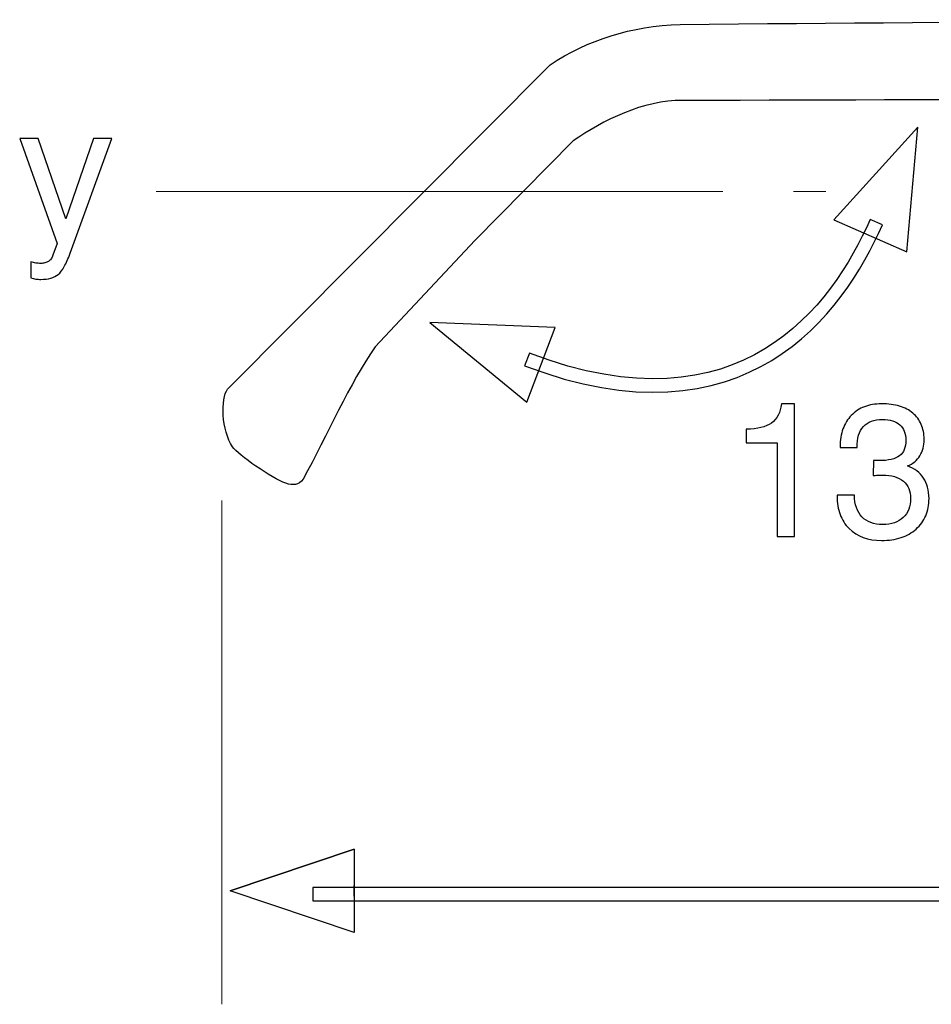
# Model space of a CAD drawing. Units: millimetres. Extents: x -100 to 84, y -129 to 90.
# Drawn here: x 41 to 55, y 66 to 81 of the extents above; entities that cross this region are included whole.
import ezdxf

# ---------------------------------------------------------------- set-up
doc = ezdxf.new("R2010")
doc.units = ezdxf.units.MM
doc.header["$MEASUREMENT"] = 0
doc.layers.add('Layer 1', color=7, linetype='Continuous')

msp = doc.modelspace()

# ---------------------------------------------------------------- linework, layer by layer
at = {"layer": 'Layer 1'}
for points, knots in [([(44.4578, 75.5823), (44.3495, 75.4464), (44.3662, 74.9639), (44.5297, 74.7276), (44.5297, 74.7276), (44.6193, 74.6017), (45.1047, 74.2628), (45.3218, 74.1844), (45.3218, 74.1844), (45.425, 74.1512), (45.5154, 74.1563), (45.578, 74.2453), (45.578, 74.2453), (45.9352, 74.9001), (46.2688, 75.6734), (46.6498, 76.2095), (46.6498, 76.2095), (46.6498, 76.2095), (48.1263, 77.7888), (48.1263, 77.7888), (48.1263, 77.7888), (48.1263, 77.7888), (49.5872, 79.2672), (49.5872, 79.2672), (49.5872, 79.2672), (50.0347, 79.5721), (50.6283, 79.8737), (51.2105, 79.866), (51.2105, 79.866), (55.7977, 79.8768), (60.3118, 79.9033), (64.8955, 79.8923), (64.8955, 79.8923), (65.4778, 79.9001), (66.0713, 79.5986), (66.5188, 79.2935), (66.5188, 79.2935), (66.5188, 79.2935), (67.9798, 77.8153), (67.9798, 77.8153), (67.9798, 77.8153), (67.9798, 77.8153), (69.4562, 76.2358), (69.4562, 76.2358), (69.4562, 76.2358), (69.8373, 75.6998), (70.1708, 74.9264), (70.5281, 74.2716), (70.5281, 74.2716), (70.5906, 74.1826), (70.6811, 74.1777), (70.7843, 74.2109), (70.7843, 74.2109), (71.0014, 74.2891), (71.4868, 74.6282), (71.5764, 74.754), (71.5764, 74.754), (71.7398, 74.9904), (71.7565, 75.4727), (71.6483, 75.6086), (71.6483, 75.6086), (71.6483, 75.6086), (66.8606, 80.4228), (66.8606, 80.4228), (66.8606, 80.4228), (66.2962, 80.7966), (65.6526, 80.9961), (64.9297, 81.0216), (64.9297, 81.0216), (60.3027, 81.0653), (55.798, 81.0387), (51.1764, 80.9951), (51.1764, 80.9951), (50.4535, 80.9697), (49.8098, 80.7701), (49.2455, 80.3963), (49.2455, 80.3963), (49.2455, 80.3963), (44.4578, 75.5823), (44.4578, 75.5823)], [0, 0, 0, 0, 0.047619, 0.047619, 0.047619, 0.047619, 0.0952381, 0.0952381, 0.0952381, 0.0952381, 0.1428571, 0.1428571, 0.1428571, 0.1428571, 0.1904762, 0.1904762, 0.1904762, 0.1904762, 0.2380952, 0.2380952, 0.2380952, 0.2380952, 0.2857143, 0.2857143, 0.2857143, 0.2857143, 0.3333333, 0.3333333, 0.3333333, 0.3333333, 0.3809524, 0.3809524, 0.3809524, 0.3809524, 0.4285714, 0.4285714, 0.4285714, 0.4285714, 0.4761905, 0.4761905, 0.4761905, 0.4761905, 0.5238095, 0.5238095, 0.5238095, 0.5238095, 0.5714286, 0.5714286, 0.5714286, 0.5714286, 0.6190476, 0.6190476, 0.6190476, 0.6190476, 0.6666667, 0.6666667, 0.6666667, 0.6666667, 0.7142857, 0.7142857, 0.7142857, 0.7142857, 0.7619048, 0.7619048, 0.7619048, 0.7619048, 0.8095238, 0.8095238, 0.8095238, 0.8095238, 0.8571429, 0.8571429, 0.8571429, 0.8571429, 0.9047619, 0.9047619, 0.9047619, 0.9047619, 1, 1, 1, 1]), ([(53.4564, 78.0959), (53.4564, 78.0959), (54.7083, 79.4725), (54.7083, 79.4725), (54.7083, 79.4725), (54.7083, 79.4725), (54.5409, 77.6194), (54.5409, 77.6194), (54.5409, 77.6194), (54.5409, 77.6194), (53.4564, 78.0959), (53.4564, 78.0959)], [0, 0, 0, 0, 0.25, 0.25, 0.25, 0.25, 0.5, 0.5, 0.5, 0.5, 1, 1, 1, 1]), ([(42.4637, 79.3034), (42.4637, 79.3034), (42.7401, 79.3034), (42.7401, 79.3034), (42.7401, 79.3034), (42.7401, 79.3034), (42.1196, 77.6001), (42.1196, 77.6001), (42.1196, 77.6001), (42.09, 77.5197), (42.0604, 77.4534), (42.0308, 77.4008), (42.0308, 77.4008), (42.0012, 77.3486), (41.9716, 77.3096), (41.942, 77.2842), (41.942, 77.2842), (41.9124, 77.2602), (41.8757, 77.2419), (41.8325, 77.2297), (41.8325, 77.2297), (41.7888, 77.217), (41.7389, 77.2109), (41.6825, 77.2109), (41.6825, 77.2109), (41.6698, 77.2109), (41.6576, 77.2114), (41.6459, 77.2128), (41.6459, 77.2128), (41.6341, 77.2137), (41.6219, 77.2151), (41.6092, 77.2165), (41.6092, 77.2165), (41.5965, 77.2179), (41.5843, 77.2203), (41.5725, 77.2231), (41.5725, 77.2231), (41.5608, 77.2259), (41.5486, 77.2292), (41.5359, 77.2335), (41.5359, 77.2335), (41.5359, 77.2335), (41.5359, 77.4703), (41.5359, 77.4703), (41.5359, 77.4703), (41.5486, 77.4661), (41.5608, 77.4633), (41.5725, 77.4609), (41.5725, 77.4609), (41.5843, 77.4586), (41.5965, 77.4562), (41.6092, 77.4534), (41.6092, 77.4534), (41.6205, 77.452), (41.6322, 77.4506), (41.6445, 77.4497), (41.6445, 77.4497), (41.6567, 77.4483), (41.6684, 77.4478), (41.6797, 77.4478), (41.6797, 77.4478), (41.7037, 77.4478), (41.7253, 77.4506), (41.745, 77.4558), (41.745, 77.4558), (41.7643, 77.4614), (41.7812, 77.4689), (41.7953, 77.4788), (41.7953, 77.4788), (41.8108, 77.4873), (41.8245, 77.499), (41.8358, 77.5145), (41.8358, 77.5145), (41.847, 77.5296), (41.856, 77.5479), (41.863, 77.5691), (41.863, 77.5691), (41.863, 77.5691), (41.9279, 77.7439), (41.9279, 77.7439), (41.9279, 77.7439), (41.9279, 77.7439), (41.3695, 79.3034), (41.3695, 79.3034), (41.3695, 79.3034), (41.3695, 79.3034), (41.6459, 79.3034), (41.6459, 79.3034), (41.6459, 79.3034), (41.6459, 79.3034), (42.0548, 78.1105), (42.0548, 78.1105), (42.0548, 78.1105), (42.0548, 78.1105), (42.4637, 79.3034), (42.4637, 79.3034)], [0, 0, 0, 0, 0.04, 0.04, 0.04, 0.04, 0.08, 0.08, 0.08, 0.08, 0.12, 0.12, 0.12, 0.12, 0.16, 0.16, 0.16, 0.16, 0.2, 0.2, 0.2, 0.2, 0.24, 0.24, 0.24, 0.24, 0.28, 0.28, 0.28, 0.28, 0.32, 0.32, 0.32, 0.32, 0.36, 0.36, 0.36, 0.36, 0.4, 0.4, 0.4, 0.4, 0.44, 0.44, 0.44, 0.44, 0.48, 0.48, 0.48, 0.48, 0.52, 0.52, 0.52, 0.52, 0.56, 0.56, 0.56, 0.56, 0.6, 0.6, 0.6, 0.6, 0.64, 0.64, 0.64, 0.64, 0.68, 0.68, 0.68, 0.68, 0.72, 0.72, 0.72, 0.72, 0.76, 0.76, 0.76, 0.76, 0.8, 0.8, 0.8, 0.8, 0.84, 0.84, 0.84, 0.84, 0.88, 0.88, 0.88, 0.88, 0.92, 0.92, 0.92, 0.92, 1, 1, 1, 1]), ([(48.8672, 75.9289), (48.8672, 75.9289), (48.9382, 76.1157), (48.9382, 76.1157), (48.9382, 76.1157), (48.9382, 76.1157), (49.2296, 76.0111), (49.2296, 76.0111), (49.2296, 76.0111), (49.2296, 76.0111), (49.5108, 75.9249), (49.5108, 75.9249), (49.5108, 75.9249), (49.5108, 75.9249), (49.7812, 75.8558), (49.7812, 75.8558), (49.7812, 75.8558), (49.7812, 75.8558), (50.0411, 75.8029), (50.0411, 75.8029), (50.0411, 75.8029), (50.0411, 75.8029), (50.2908, 75.7658), (50.2908, 75.7658), (50.2908, 75.7658), (50.2908, 75.7658), (50.5307, 75.7434), (50.5307, 75.7434), (50.5307, 75.7434), (50.5307, 75.7434), (50.7609, 75.7349), (50.7609, 75.7349), (50.7609, 75.7349), (50.7609, 75.7349), (50.982, 75.7404), (50.982, 75.7404), (50.982, 75.7404), (50.982, 75.7404), (51.1932, 75.7584), (51.1932, 75.7584), (51.1932, 75.7584), (51.1932, 75.7584), (51.3954, 75.788), (51.3954, 75.788), (51.3954, 75.788), (51.3954, 75.788), (51.5892, 75.8293), (51.5892, 75.8293), (51.5892, 75.8293), (51.5892, 75.8293), (51.7739, 75.8809), (51.7739, 75.8809), (51.7739, 75.8809), (51.7739, 75.8809), (51.9507, 75.9425), (51.9507, 75.9425), (51.9507, 75.9425), (51.9507, 75.9425), (52.1191, 76.0129), (52.1191, 76.0129), (52.1191, 76.0129), (52.1191, 76.0129), (52.2802, 76.0924), (52.2802, 76.0924), (52.2802, 76.0924), (52.2802, 76.0924), (52.4334, 76.1793), (52.4334, 76.1793), (52.4334, 76.1793), (52.4334, 76.1793), (52.5794, 76.2738), (52.5794, 76.2738), (52.5794, 76.2738), (52.5794, 76.2738), (52.7181, 76.3743), (52.7181, 76.3743), (52.7181, 76.3743), (52.7181, 76.3743), (52.8494, 76.4813), (52.8494, 76.4813), (52.8494, 76.4813), (52.8494, 76.4813), (52.9743, 76.5936), (52.9743, 76.5936), (52.9743, 76.5936), (52.9743, 76.5936), (53.0926, 76.7103), (53.0926, 76.7103), (53.0926, 76.7103), (53.0926, 76.7103), (53.2041, 76.8306), (53.2041, 76.8306), (53.2041, 76.8306), (53.2041, 76.8306), (53.3093, 76.9543), (53.3093, 76.9543), (53.3093, 76.9543), (53.3093, 76.9543), (53.4083, 77.0811), (53.4083, 77.0811), (53.4083, 77.0811), (53.4083, 77.0811), (53.5016, 77.2089), (53.5016, 77.2089), (53.5016, 77.2089), (53.5016, 77.2089), (53.5886, 77.3385), (53.5886, 77.3385), (53.5886, 77.3385), (53.5886, 77.3385), (53.67, 77.4682), (53.67, 77.4682), (53.67, 77.4682), (53.67, 77.4682), (53.7458, 77.5981), (53.7458, 77.5981), (53.7458, 77.5981), (53.7458, 77.5981), (53.8159, 77.7264), (53.8159, 77.7264), (53.8159, 77.7264), (53.8159, 77.7264), (53.881, 77.8534), (53.881, 77.8534), (53.881, 77.8534), (53.881, 77.8534), (53.9413, 77.9782), (53.9413, 77.9782), (53.9413, 77.9782), (53.9413, 77.9782), (53.9961, 78.0995), (53.9961, 78.0995), (53.9961, 78.0995), (53.9961, 78.0995), (54.1789, 78.0198), (54.1789, 78.0198), (54.1789, 78.0198), (54.1789, 78.0198), (54.1217, 77.8939), (54.1217, 77.8939), (54.1217, 77.8939), (54.1217, 77.8939), (54.06, 77.7651), (54.06, 77.7651), (54.06, 77.7651), (54.06, 77.7651), (53.9925, 77.6333), (53.9925, 77.6333), (53.9925, 77.6333), (53.9925, 77.6333), (53.9192, 77.4996), (53.9192, 77.4996), (53.9192, 77.4996), (53.9192, 77.4996), (53.8404, 77.365), (53.8404, 77.365), (53.8404, 77.365), (53.8404, 77.365), (53.7558, 77.2299), (53.7558, 77.2299), (53.7558, 77.2299), (53.7558, 77.2299), (53.6648, 77.095), (53.6648, 77.095), (53.6648, 77.095), (53.6648, 77.095), (53.5677, 76.9607), (53.5677, 76.9607), (53.5677, 76.9607), (53.5677, 76.9607), (53.4639, 76.8285), (53.4639, 76.8285), (53.4639, 76.8285), (53.4639, 76.8285), (53.3533, 76.6985), (53.3533, 76.6985), (53.3533, 76.6985), (53.3533, 76.6985), (53.2356, 76.5713), (53.2356, 76.5713), (53.2356, 76.5713), (53.2356, 76.5713), (53.1111, 76.4481), (53.1111, 76.4481), (53.1111, 76.4481), (53.1111, 76.4481), (52.979, 76.3298), (52.979, 76.3298), (52.979, 76.3298), (52.979, 76.3298), (52.8391, 76.2165), (52.8391, 76.2165), (52.8391, 76.2165), (52.8391, 76.2165), (52.6918, 76.1091), (52.6918, 76.1091), (52.6918, 76.1091), (52.6918, 76.1091), (52.5366, 76.0089), (52.5366, 76.0089), (52.5366, 76.0089), (52.5366, 76.0089), (52.3732, 75.9158), (52.3732, 75.9158), (52.3732, 75.9158), (52.3732, 75.9158), (52.2019, 75.8317), (52.2019, 75.8317), (52.2019, 75.8317), (52.2019, 75.8317), (52.0217, 75.7557), (52.0217, 75.7557), (52.0217, 75.7557), (52.0217, 75.7557), (51.8333, 75.6903), (51.8333, 75.6903), (51.8333, 75.6903), (51.8333, 75.6903), (51.636, 75.6355), (51.636, 75.6355), (51.636, 75.6355), (51.636, 75.6355), (51.4306, 75.592), (51.4306, 75.592), (51.4306, 75.592), (51.4306, 75.592), (51.2158, 75.56), (51.2158, 75.56), (51.2158, 75.56), (51.2158, 75.56), (50.9922, 75.5412), (50.9922, 75.5412), (50.9922, 75.5412), (50.9922, 75.5412), (50.7601, 75.5358), (50.7601, 75.5358), (50.7601, 75.5358), (50.7601, 75.5358), (50.5183, 75.5442), (50.5183, 75.5442), (50.5183, 75.5442), (50.5183, 75.5442), (50.2674, 75.5674), (50.2674, 75.5674), (50.2674, 75.5674), (50.2674, 75.5674), (50.0067, 75.6061), (50.0067, 75.6061), (50.0067, 75.6061), (50.0067, 75.6061), (49.7366, 75.6611), (49.7366, 75.6611), (49.7366, 75.6611), (49.7366, 75.6611), (49.4568, 75.7327), (49.4568, 75.7327), (49.4568, 75.7327), (49.4568, 75.7327), (49.1672, 75.822), (49.1672, 75.822), (49.1672, 75.822), (49.1672, 75.822), (48.8672, 75.9289), (48.8672, 75.9289)], [0, 0, 0, 0, 0.0149254, 0.0149254, 0.0149254, 0.0149254, 0.0298507, 0.0298507, 0.0298507, 0.0298507, 0.0447761, 0.0447761, 0.0447761, 0.0447761, 0.0597015, 0.0597015, 0.0597015, 0.0597015, 0.0746269, 0.0746269, 0.0746269, 0.0746269, 0.0895522, 0.0895522, 0.0895522, 0.0895522, 0.1044776, 0.1044776, 0.1044776, 0.1044776, 0.119403, 0.119403, 0.119403, 0.119403, 0.1343284, 0.1343284, 0.1343284, 0.1343284, 0.1492537, 0.1492537, 0.1492537, 0.1492537, 0.1641791, 0.1641791, 0.1641791, 0.1641791, 0.1791045, 0.1791045, 0.1791045, 0.1791045, 0.1940299, 0.1940299, 0.1940299, 0.1940299, 0.2089552, 0.2089552, 0.2089552, 0.2089552, 0.2238806, 0.2238806, 0.2238806, 0.2238806, 0.238806, 0.238806, 0.238806, 0.238806, 0.2537313, 0.2537313, 0.2537313, 0.2537313, 0.2686567, 0.2686567, 0.2686567, 0.2686567, 0.2835821, 0.2835821, 0.2835821, 0.2835821, 0.2985075, 0.2985075, 0.2985075, 0.2985075, 0.3134328, 0.3134328, 0.3134328, 0.3134328, 0.3283582, 0.3283582, 0.3283582, 0.3283582, 0.3432836, 0.3432836, 0.3432836, 0.3432836, 0.358209, 0.358209, 0.358209, 0.358209, 0.3731343, 0.3731343, 0.3731343, 0.3731343, 0.3880597, 0.3880597, 0.3880597, 0.3880597, 0.4029851, 0.4029851, 0.4029851, 0.4029851, 0.4179104, 0.4179104, 0.4179104, 0.4179104, 0.4328358, 0.4328358, 0.4328358, 0.4328358, 0.4477612, 0.4477612, 0.4477612, 0.4477612, 0.4626866, 0.4626866, 0.4626866, 0.4626866, 0.4776119, 0.4776119, 0.4776119, 0.4776119, 0.4925373, 0.4925373, 0.4925373, 0.4925373, 0.5074627, 0.5074627, 0.5074627, 0.5074627, 0.5223881, 0.5223881, 0.5223881, 0.5223881, 0.5373134, 0.5373134, 0.5373134, 0.5373134, 0.5522388, 0.5522388, 0.5522388, 0.5522388, 0.5671642, 0.5671642, 0.5671642, 0.5671642, 0.5820896, 0.5820896, 0.5820896, 0.5820896, 0.5970149, 0.5970149, 0.5970149, 0.5970149, 0.6119403, 0.6119403, 0.6119403, 0.6119403, 0.6268657, 0.6268657, 0.6268657, 0.6268657, 0.641791, 0.641791, 0.641791, 0.641791, 0.6567164, 0.6567164, 0.6567164, 0.6567164, 0.6716418, 0.6716418, 0.6716418, 0.6716418, 0.6865672, 0.6865672, 0.6865672, 0.6865672, 0.7014925, 0.7014925, 0.7014925, 0.7014925, 0.7164179, 0.7164179, 0.7164179, 0.7164179, 0.7313433, 0.7313433, 0.7313433, 0.7313433, 0.7462687, 0.7462687, 0.7462687, 0.7462687, 0.761194, 0.761194, 0.761194, 0.761194, 0.7761194, 0.7761194, 0.7761194, 0.7761194, 0.7910448, 0.7910448, 0.7910448, 0.7910448, 0.8059701, 0.8059701, 0.8059701, 0.8059701, 0.8208955, 0.8208955, 0.8208955, 0.8208955, 0.8358209, 0.8358209, 0.8358209, 0.8358209, 0.8507463, 0.8507463, 0.8507463, 0.8507463, 0.8656716, 0.8656716, 0.8656716, 0.8656716, 0.880597, 0.880597, 0.880597, 0.880597, 0.8955224, 0.8955224, 0.8955224, 0.8955224, 0.9104478, 0.9104478, 0.9104478, 0.9104478, 0.9253731, 0.9253731, 0.9253731, 0.9253731, 0.9402985, 0.9402985, 0.9402985, 0.9402985, 0.9552239, 0.9552239, 0.9552239, 0.9552239, 0.9701493, 0.9701493, 0.9701493, 0.9701493, 1, 1, 1, 1]), ([(49.3202, 76.4969), (49.3202, 76.4969), (48.8977, 75.3902), (48.8977, 75.3902), (48.8977, 75.3902), (48.8977, 75.3902), (47.461, 76.5726), (47.461, 76.5726), (47.461, 76.5726), (47.461, 76.5726), (49.3202, 76.4969), (49.3202, 76.4969)], [0, 0, 0, 0, 0.25, 0.25, 0.25, 0.25, 0.5, 0.5, 0.5, 0.5, 1, 1, 1, 1]), ([(52.6158, 73.3929), (52.6158, 73.3929), (52.6158, 74.786), (52.6158, 74.786), (52.6158, 74.786), (52.6158, 74.786), (52.159, 74.786), (52.159, 74.786), (52.159, 74.786), (52.159, 74.786), (52.159, 74.9863), (52.159, 74.9863), (52.159, 74.9863), (52.3254, 74.9891), (52.4495, 75.0201), (52.5312, 75.0793), (52.5312, 75.0793), (52.5735, 75.1103), (52.6074, 75.1494), (52.6323, 75.1964), (52.6323, 75.1964), (52.6577, 75.2434), (52.6737, 75.2993), (52.6807, 75.3641), (52.6807, 75.3641), (52.6807, 75.3641), (52.8725, 75.3641), (52.8725, 75.3641), (52.8725, 75.3641), (52.8725, 75.3641), (52.8725, 73.3929), (52.8725, 73.3929), (52.8725, 73.3929), (52.8725, 73.3929), (52.6158, 73.3929), (52.6158, 73.3929)], [0, 0, 0, 0, 0.1, 0.1, 0.1, 0.1, 0.2, 0.2, 0.2, 0.2, 0.3, 0.3, 0.3, 0.3, 0.4, 0.4, 0.4, 0.4, 0.5, 0.5, 0.5, 0.5, 0.6, 0.6, 0.6, 0.6, 0.7, 0.7, 0.7, 0.7, 0.8, 0.8, 0.8, 0.8, 1, 1, 1, 1]), ([(53.507, 74.0077), (53.507, 74.0077), (53.7636, 74.0077), (53.7636, 74.0077), (53.7636, 74.0077), (53.765, 73.9386), (53.7753, 73.8775), (53.7946, 73.8239), (53.7946, 73.8239), (53.8139, 73.7703), (53.8411, 73.7243), (53.8764, 73.6862), (53.8764, 73.6862), (53.9131, 73.6481), (53.9568, 73.6199), (54.008, 73.6011), (54.008, 73.6011), (54.0588, 73.5828), (54.1175, 73.5734), (54.1838, 73.5734), (54.1838, 73.5734), (54.2486, 73.5734), (54.3065, 73.5818), (54.3572, 73.5992), (54.3572, 73.5992), (54.408, 73.6162), (54.4517, 73.6425), (54.4884, 73.6777), (54.4884, 73.6777), (54.525, 73.7116), (54.5527, 73.752), (54.5711, 73.7985), (54.5711, 73.7985), (54.5894, 73.8455), (54.5983, 73.8991), (54.5983, 73.9597), (54.5983, 73.9597), (54.5983, 74.0147), (54.5894, 74.0636), (54.5711, 74.1059), (54.5711, 74.1059), (54.5532, 74.1487), (54.5264, 74.1853), (54.4912, 74.2164), (54.4912, 74.2164), (54.4545, 74.2474), (54.4108, 74.27), (54.3596, 74.285), (54.3596, 74.285), (54.3088, 74.2996), (54.2501, 74.3066), (54.1838, 74.3066), (54.1838, 74.3066), (54.1711, 74.3066), (54.1537, 74.3066), (54.1311, 74.3061), (54.1311, 74.3061), (54.1091, 74.3052), (54.0823, 74.3038), (54.0512, 74.301), (54.0512, 74.301), (54.0512, 74.301), (54.0428, 74.301), (54.0428, 74.301), (54.0428, 74.301), (54.0428, 74.301), (54.0456, 74.5238), (54.0456, 74.5238), (54.0456, 74.5238), (54.0512, 74.5224), (54.0569, 74.5214), (54.0625, 74.5214), (54.0625, 74.5214), (54.0682, 74.5209), (54.0738, 74.5209), (54.0794, 74.5209), (54.0794, 74.5209), (54.0865, 74.5209), (54.0935, 74.5209), (54.1015, 74.5209), (54.1015, 74.5209), (54.1091, 74.5209), (54.1175, 74.5209), (54.1274, 74.5209), (54.1274, 74.5209), (54.1979, 74.5209), (54.259, 74.5266), (54.3107, 74.5388), (54.3107, 74.5388), (54.3624, 74.5506), (54.4038, 74.5689), (54.4348, 74.5943), (54.4348, 74.5943), (54.4658, 74.6168), (54.4893, 74.6478), (54.5048, 74.6869), (54.5048, 74.6869), (54.5203, 74.7254), (54.5278, 74.7719), (54.5278, 74.8255), (54.5278, 74.8255), (54.5278, 74.8749), (54.5203, 74.9186), (54.5048, 74.9566), (54.5048, 74.9566), (54.4898, 74.9947), (54.4672, 75.0271), (54.4376, 75.0539), (54.4376, 75.0539), (54.408, 75.0807), (54.3718, 75.1005), (54.3295, 75.1136), (54.3295, 75.1136), (54.2867, 75.1263), (54.2374, 75.1329), (54.181, 75.1329), (54.181, 75.1329), (54.1189, 75.1329), (54.0639, 75.1244), (54.0169, 75.1071), (54.0169, 75.1071), (53.9695, 75.0901), (53.93, 75.0638), (53.899, 75.0286), (53.899, 75.0286), (53.8665, 74.9933), (53.8426, 74.9496), (53.8266, 74.8974), (53.8266, 74.8974), (53.8111, 74.8453), (53.8031, 74.7846), (53.8031, 74.7155), (53.8031, 74.7155), (53.8031, 74.7155), (53.5521, 74.7155), (53.5521, 74.7155), (53.5521, 74.7155), (53.5521, 74.7155), (53.5521, 74.7296), (53.5521, 74.7296), (53.5521, 74.7296), (53.5521, 74.8269), (53.5662, 74.9143), (53.5939, 74.9914), (53.5939, 74.9914), (53.6221, 75.069), (53.6635, 75.1357), (53.7185, 75.1921), (53.7185, 75.1921), (53.7749, 75.2499), (53.8397, 75.2932), (53.914, 75.3214), (53.914, 75.3214), (53.9883, 75.35), (54.0724, 75.3641), (54.1669, 75.3641), (54.1669, 75.3641), (54.267, 75.3641), (54.3558, 75.3529), (54.4334, 75.3298), (54.4334, 75.3298), (54.5109, 75.3073), (54.5772, 75.2725), (54.6322, 75.226), (54.6322, 75.226), (54.6872, 75.1794), (54.7285, 75.124), (54.7567, 75.0591), (54.7567, 75.0591), (54.7845, 74.9942), (54.7986, 74.92), (54.7986, 74.8368), (54.7986, 74.8368), (54.7986, 74.7888), (54.7934, 74.7451), (54.7835, 74.7052), (54.7835, 74.7052), (54.7732, 74.6648), (54.7577, 74.6281), (54.7365, 74.5943), (54.7365, 74.5943), (54.7154, 74.5604), (54.69, 74.5308), (54.6599, 74.5054), (54.6599, 74.5054), (54.6294, 74.48), (54.5941, 74.4589), (54.5532, 74.442), (54.5532, 74.442), (54.6054, 74.4222), (54.6515, 74.3973), (54.6909, 74.3677), (54.6909, 74.3677), (54.7304, 74.3376), (54.7633, 74.3024), (54.7901, 74.2615), (54.7901, 74.2615), (54.8169, 74.222), (54.8371, 74.1769), (54.8512, 74.1266), (54.8512, 74.1266), (54.8648, 74.0758), (54.8719, 74.0204), (54.8719, 73.9597), (54.8719, 73.9597), (54.8719, 73.8653), (54.8559, 73.7802), (54.8235, 73.7041), (54.8235, 73.7041), (54.7915, 73.6284), (54.7436, 73.5621), (54.6801, 73.5057), (54.6801, 73.5057), (54.6167, 73.4493), (54.5419, 73.407), (54.4564, 73.3788), (54.4564, 73.3788), (54.3704, 73.3506), (54.274, 73.3365), (54.1669, 73.3365), (54.1669, 73.3365), (53.9666, 73.3365), (53.8059, 73.3957), (53.6846, 73.5142), (53.6846, 73.5142), (53.6254, 73.5734), (53.5812, 73.6429), (53.5516, 73.7233), (53.5516, 73.7233), (53.522, 73.8032), (53.507, 73.8935), (53.507, 73.9936), (53.507, 73.9936), (53.507, 73.9936), (53.507, 74.0077), (53.507, 74.0077)], [0, 0, 0, 0, 0.0166667, 0.0166667, 0.0166667, 0.0166667, 0.0333333, 0.0333333, 0.0333333, 0.0333333, 0.05, 0.05, 0.05, 0.05, 0.0666667, 0.0666667, 0.0666667, 0.0666667, 0.0833333, 0.0833333, 0.0833333, 0.0833333, 0.1, 0.1, 0.1, 0.1, 0.1166667, 0.1166667, 0.1166667, 0.1166667, 0.1333333, 0.1333333, 0.1333333, 0.1333333, 0.15, 0.15, 0.15, 0.15, 0.1666667, 0.1666667, 0.1666667, 0.1666667, 0.1833333, 0.1833333, 0.1833333, 0.1833333, 0.2, 0.2, 0.2, 0.2, 0.2166667, 0.2166667, 0.2166667, 0.2166667, 0.2333333, 0.2333333, 0.2333333, 0.2333333, 0.25, 0.25, 0.25, 0.25, 0.2666667, 0.2666667, 0.2666667, 0.2666667, 0.2833333, 0.2833333, 0.2833333, 0.2833333, 0.3, 0.3, 0.3, 0.3, 0.3166667, 0.3166667, 0.3166667, 0.3166667, 0.3333333, 0.3333333, 0.3333333, 0.3333333, 0.35, 0.35, 0.35, 0.35, 0.3666667, 0.3666667, 0.3666667, 0.3666667, 0.3833333, 0.3833333, 0.3833333, 0.3833333, 0.4, 0.4, 0.4, 0.4, 0.4166667, 0.4166667, 0.4166667, 0.4166667, 0.4333333, 0.4333333, 0.4333333, 0.4333333, 0.45, 0.45, 0.45, 0.45, 0.4666667, 0.4666667, 0.4666667, 0.4666667, 0.4833333, 0.4833333, 0.4833333, 0.4833333, 0.5, 0.5, 0.5, 0.5, 0.5166667, 0.5166667, 0.5166667, 0.5166667, 0.5333333, 0.5333333, 0.5333333, 0.5333333, 0.55, 0.55, 0.55, 0.55, 0.5666667, 0.5666667, 0.5666667, 0.5666667, 0.5833333, 0.5833333, 0.5833333, 0.5833333, 0.6, 0.6, 0.6, 0.6, 0.6166667, 0.6166667, 0.6166667, 0.6166667, 0.6333333, 0.6333333, 0.6333333, 0.6333333, 0.65, 0.65, 0.65, 0.65, 0.6666667, 0.6666667, 0.6666667, 0.6666667, 0.6833333, 0.6833333, 0.6833333, 0.6833333, 0.7, 0.7, 0.7, 0.7, 0.7166667, 0.7166667, 0.7166667, 0.7166667, 0.7333333, 0.7333333, 0.7333333, 0.7333333, 0.75, 0.75, 0.75, 0.75, 0.7666667, 0.7666667, 0.7666667, 0.7666667, 0.7833333, 0.7833333, 0.7833333, 0.7833333, 0.8, 0.8, 0.8, 0.8, 0.8166667, 0.8166667, 0.8166667, 0.8166667, 0.8333333, 0.8333333, 0.8333333, 0.8333333, 0.85, 0.85, 0.85, 0.85, 0.8666667, 0.8666667, 0.8666667, 0.8666667, 0.8833333, 0.8833333, 0.8833333, 0.8833333, 0.9, 0.9, 0.9, 0.9, 0.9166667, 0.9166667, 0.9166667, 0.9166667, 0.9333333, 0.9333333, 0.9333333, 0.9333333, 0.95, 0.95, 0.95, 0.95, 0.9666667, 0.9666667, 0.9666667, 0.9666667, 1, 1, 1, 1]), ([(46.3359, 68.7537), (46.3359, 68.7537), (44.4925, 68.1348), (44.4925, 68.1348), (44.4925, 68.1348), (44.4925, 68.1348), (46.3359, 67.5158), (46.3359, 67.5158), (46.3359, 67.5158), (46.3359, 69.2042), (46.3359, 67.0651), (46.3359, 68.7537), (46.3359, 68.7537), (46.3359, 68.7537), (44.4925, 68.1348), (44.4925, 68.1348), (44.4925, 68.1348), (44.4925, 68.1348), (46.3359, 68.7537), (46.3359, 68.7537)], [0, 0, 0, 0, 0.1666667, 0.1666667, 0.1666667, 0.1666667, 0.3333333, 0.3333333, 0.3333333, 0.3333333, 0.5, 0.5, 0.5, 0.5, 0.6666667, 0.6666667, 0.6666667, 0.6666667, 1, 1, 1, 1]), ([(45.7202, 68.187), (45.7202, 68.187), (69.9289, 68.187), (69.9289, 68.187), (69.9289, 68.187), (69.9289, 68.187), (69.9289, 67.9871), (69.9289, 67.9871), (69.9289, 67.9871), (69.9289, 67.9871), (45.7202, 67.9871), (45.7202, 67.9871), (45.7202, 67.9871), (45.7202, 67.9871), (45.7202, 68.187), (45.7202, 68.187)], [0, 0, 0, 0, 0.2, 0.2, 0.2, 0.2, 0.4, 0.4, 0.4, 0.4, 0.6, 0.6, 0.6, 0.6, 1, 1, 1, 1])]:
    msp.add_open_spline(points, degree=3, knots=knots, dxfattribs=at)
at = {"layer": 'Layer 1', "lineweight": 20}
for points in [[(43.397, 78.5156), (43.397, 78.5156), (51.8123, 78.5156), (51.8123, 78.5156)], [(53.3407, 78.5156), (53.3407, 78.5156), (52.8588, 78.5156), (52.8588, 78.5156)], [(44.3706, 66.4524), (44.3706, 66.4524), (44.3706, 73.9283), (44.3706, 73.9283)]]:
    msp.add_open_spline(points, degree=3, dxfattribs=at)

doc.saveas('drawing.dxf')
